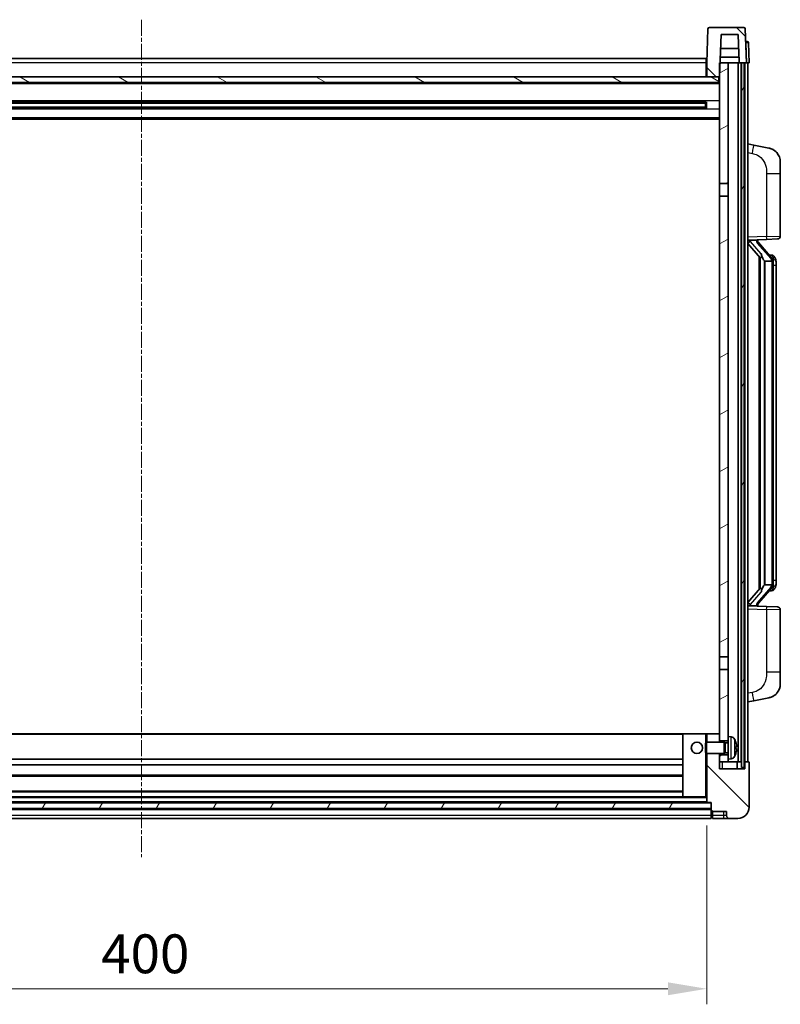
# Model space of a CAD drawing. Units: millimetres. Extents: x 6 to 11806, y 6 to 1551.
# Drawn here: x 1849 to 2119, y 965 to 1313 of the extents above; entities that cross this region are included whole.
import ezdxf

# ---------------------------------------------------------------- set-up
doc = ezdxf.new("R2010")
doc.units = ezdxf.units.MM
doc.linetypes.add('CHAIN', pattern=[0.3543, 0.2362, -0.0295, 0.0591, -0.0295])
for name, color, linetype, lineweight in [('Centerline (ISO)', 131, 'Continuous', 18), ('Dimension (ISO)', 7, 'Continuous', 18), ('Dimension (ISO) @ 1', 7, 'Continuous', 18), ('Hatch (ISO)', 1, 'Continuous', 18), ('Visible (ISO)', 7, 'Continuous', 35), ('Visible Narrow (ISO)', 7, 'Continuous', 25)]:
    doc.layers.add(name, color=color, linetype=linetype, lineweight=lineweight)
doc.styles.add('Note Text (TK)', font='MS PGothic.ttf')
doc.dimstyles.new('Default - Method 1b (TK)', dxfattribs={"dimscale": 4, "dimtxt": 2.5, "dimasz": 2.5, "dimexe": 1, "dimexo": 1.5, "dimgap": 1, "dimtad": 1, "dimtoh": 1, "dimrnd": 1e-08, "dimdsep": 46, "dimtxsty": 'Note Text (TK)', "dimcen": 0.09, "dimdle": 5, "dimclrd": 100, "dimclre": 100, "dimclrt": 7, "dimadec": 1, "dimazin": 1, "dimtfac": 1, "dimtmove": 0, "dimatfit": 3, "dimfxl": 1, "dimtolj": 1, "dimlwd": -1, "dimlwe": -1, "dimarcsym": 0})
pattern_1 = [(135.0002, (1500.64, -38.039), (-12.3478, -12.3479), [])]
pattern_2 = [(60, (1500.64, -38.039), (-15.12297, 8.73126), [])]

# ---------------------------------------------------------------- blocks, each defined once
blk = doc.blocks.new('*D101')
at = {"layer": 'Defpoints', "color": 0}
for p in [(1692.6, 1036.2), (2092.6, 1036.2), (2092.6, 970.2)]:
    blk.add_point(p, dxfattribs=at)
at = {"layer": 'Dimension (ISO)', "color": 100}
for p, q in [((1692.6, 1027.95), (1692.6, 964.7)), ((2092.6, 1027.95), (2092.6, 964.7)), ((1706.35, 970.2), (2078.85, 970.2))]:
    blk.add_line(p, q, dxfattribs=at)
for points in [[(1706.35, 972.49), (1706.35, 967.91), (1692.6, 970.2)], [(2078.85, 972.49), (2078.85, 967.91), (2092.6, 970.2)]]:
    blk.add_solid(points, dxfattribs=at)
at = {"layer": 'Dimension (ISO)', "color": 7, "insert": (1878.3, 982.58), "char_height": 13.75, "attachment_point": 4, "style": 'Note Text (TK)'}
blk.add_mtext('\\A1;400', dxfattribs=at)

msp = doc.modelspace()

# ---------------------------------------------------------------- hatches: boundary and pattern name
at = {"layer": 'Hatch (ISO)'}
h = msp.add_hatch(dxfattribs=at)
h.set_pattern_fill('ANSI31', color=256, scale=139.7, angle=90.00021, style=0)
h.set_pattern_definition(pattern_1)
edge = h.paths.add_edge_path()
edge.add_line((2105.6825, 1310.502), (2093.5212, 1310.502))
edge.add_ellipse((2093.5212, 1310.002), major_axis=(0, 0.5), ratio=1, start_angle=0, end_angle=88)
edge.add_line((2093.0215, 1310.0195), (2092.6019, 1298.002))
edge.add_line((2092.6019, 1298.002), (2092.6019, 1293.002))
edge.add_line((2092.6019, 1293.002), (2096.8519, 1293.002))
edge.add_line((2096.8519, 1293.002), (2097.1019, 1293.002))
edge.add_line((2097.1019, 1293.002), (2097.2765, 1298.002))
edge.add_line((2097.2765, 1298.002), (2097.6257, 1308.002))
edge.add_line((2097.6257, 1308.002), (2103.7511, 1308.002))
edge.add_line((2103.7511, 1308.002), (2104.1003, 1298.002))
edge.add_line((2104.1003, 1298.002), (2104.8519, 1298.002))
edge.add_line((2104.8519, 1298.002), (2105.8519, 1298.002))
edge.add_line((2105.8519, 1298.002), (2106.6019, 1298.002))
edge.add_line((2106.6019, 1298.002), (2106.1822, 1310.0195))
edge.add_ellipse((2105.6825, 1310.002), major_axis=(0.4997, 0.0174), ratio=1, start_angle=0, end_angle=88)
h = msp.add_hatch(dxfattribs=at)
h.set_pattern_fill('ANSI31', color=256, scale=139.7, angle=14.999978, style=0)
h.set_pattern_definition(pattern_2)
h.paths.add_polyline_path([(2104.8519, 1298.002), (2104.8519, 1048.502), (2105.8519, 1048.502), (2105.8519, 1298.002)])
h.paths.add_polyline_path([(1679.3519, 1298.002), (1679.3519, 1048.502), (1680.3519, 1048.502), (1680.3519, 1298.002)])
h = msp.add_hatch(dxfattribs=at)
h.set_pattern_fill('ANSI31', color=256, scale=139.7, angle=-14.999978, style=0)
h.set_pattern_definition([(30, (1500.64, -38.039), (-8.73126, 15.12297), [])])
h.paths.add_polyline_path([(2100.1019, 1051.502), (2100.1019, 1053.002), (2097.1019, 1053.002), (2097.1019, 1050.502), (2100.1019, 1050.502)])
h.paths.add_polyline_path([(2097.1019, 1255.252), (2100.1019, 1255.252), (2100.1019, 1298.002), (2097.2765, 1298.002), (2097.1019, 1298.002), (2097.1019, 1293.002)])
h.paths.add_polyline_path([(2100.1019, 1058.002), (2100.1019, 1059.502), (2100.1019, 1083.252), (2097.1019, 1083.252), (2097.1019, 1060.402), (2097.1019, 1058.002)])
h.paths.add_polyline_path([(2097.1019, 1087.752), (2100.1019, 1087.752), (2100.1019, 1250.752), (2097.1019, 1250.752)])
h = msp.add_hatch(dxfattribs=at)
h.set_pattern_fill('ANSI31', color=256, scale=139.7, angle=105.000246, style=0)
h.set_pattern_definition([(150.0002, (1500.64, -38.039), (-8.73119, -15.123), [])])
h.paths.add_polyline_path([(1688.3519, 1293.002), (1688.3519, 1291.002), (2096.8519, 1291.002), (2096.8519, 1293.002), (2092.6019, 1293.002), (1692.6019, 1293.002)])
h = msp.add_hatch(dxfattribs=at)
h.set_pattern_fill('ANSI31', color=256, scale=139.7, angle=90.00021, style=0)
h.set_pattern_definition(pattern_1)
edge = h.paths.add_edge_path()
edge.add_line((2100.6019, 1030.502), (2103.6019, 1030.502))
edge.add_ellipse((2103.6019, 1034.502), major_axis=(0, -4), ratio=1, start_angle=0, end_angle=90)
edge.add_line((2107.6019, 1034.502), (2107.6019, 1050.252))
edge.add_ellipse((2107.3519, 1050.252), major_axis=(0.25, 0), ratio=1, start_angle=0, end_angle=90)
edge.add_line((2107.3519, 1050.502), (2106.1019, 1050.502))
edge.add_line((2106.1019, 1050.502), (2106.1019, 1048.002))
edge.add_line((2106.1019, 1048.002), (2097.1019, 1048.002))
edge.add_line((2097.1019, 1048.002), (2097.1019, 1050.502))
edge.add_line((2097.1019, 1050.502), (2097.1019, 1053.002))
edge.add_line((2097.1019, 1053.002), (2097.1019, 1053.502))
edge.add_line((2097.1019, 1053.502), (2092.6019, 1053.502))
edge.add_line((2092.6019, 1053.502), (2092.6019, 1036.202))
edge.add_ellipse((2092.7019, 1036.202), major_axis=(-0.1, 0), ratio=1, start_angle=0, end_angle=90)
edge.add_line((2092.7019, 1036.102), (2094.1019, 1036.102))
edge.add_line((2094.1019, 1036.102), (2094.1019, 1036.002))
edge.add_line((2094.1019, 1036.002), (2094.1019, 1034.002))
edge.add_line((2094.1019, 1034.002), (2094.1019, 1033.452))
edge.add_ellipse((2094.3519, 1033.452), major_axis=(-0.25, 0), ratio=1, start_angle=0, end_angle=90)
edge.add_line((2094.3519, 1033.202), (2094.6019, 1033.202))
edge.add_line((2094.6019, 1033.202), (2094.6019, 1033.002))
edge.add_line((2094.6019, 1033.002), (2099.6019, 1033.002))
edge.add_line((2099.6019, 1033.002), (2099.6019, 1031.502))
edge.add_ellipse((2100.6019, 1031.502), major_axis=(-1, 0), ratio=1, start_angle=0, end_angle=90)
edge = h.paths.add_edge_path()
edge.add_ellipse((2092.7019, 1060.402), major_axis=(0, 0.1), ratio=1, start_angle=0, end_angle=90)
edge.add_line((2092.6019, 1060.402), (2092.6019, 1057.502))
edge.add_line((2092.6019, 1057.502), (2097.1019, 1057.502))
edge.add_line((2097.1019, 1057.502), (2097.1019, 1058.002))
edge.add_line((2097.1019, 1058.002), (2097.1019, 1060.402))
edge.add_ellipse((2097.0019, 1060.402), major_axis=(0.1, 0), ratio=1, start_angle=0, end_angle=90)
edge.add_line((2097.0019, 1060.502), (2092.7019, 1060.502))
h = msp.add_hatch(dxfattribs=at)
h.set_pattern_fill('ANSI31', color=256, scale=139.7, angle=14.999978, style=0)
h.set_pattern_definition(pattern_2)
h.paths.add_polyline_path([(1691.1019, 1036.002), (1691.1019, 1034.002), (2094.1019, 1034.002), (2094.1019, 1036.002)])

# ---------------------------------------------------------------- linework, layer by layer
at = {"layer": 'Centerline (ISO)', "linetype": 'CHAIN', "ltscale": 23.990969}
msp.add_line((1892.6019, 1313.252), (1892.6019, 1016.752), dxfattribs=at)
at = {"layer": 'Visible (ISO)'}
for p, q in [((2093.0215, 1310.0195), (2092.6019, 1298.002)), ((2105.6825, 1310.502), (2093.5212, 1310.502)), ((2097.1019, 1293.002), (2097.6257, 1308.002)), ((2097.6257, 1308.002), (2103.7511, 1308.002)), ((2103.7511, 1308.002), (2104.1003, 1298.002)), ((2106.6019, 1298.002), (2106.1822, 1310.0195)), ((2106.3574, 1305.502), (2106.34, 1305.502)), ((2106.3574, 1305.502), (2106.8571, 1305.502)), ((2107.6019, 1298.002), (2107.3568, 1305.0195)), ((2103.9257, 1303.002), (2097.4511, 1303.002)), ((1692.8519, 1299.502), (2092.3519, 1299.502)), ((2092.3519, 1299.502), (2092.3519, 1298.002)), ((2092.6019, 1298.002), (2092.3519, 1298.002)), ((2092.3519, 1293.002), (2092.3519, 1298.002)), ((2092.6019, 1298.002), (2092.6019, 1293.002)), ((2100.1019, 1298.002), (2097.1019, 1298.002)), ((2097.1019, 1298.002), (2097.1019, 1255.252)), ((2104.0305, 1300.002), (2097.3463, 1300.002)), ((2100.1019, 1255.252), (2100.1019, 1298.002)), ((2103.7519, 1298.002), (2100.1019, 1298.002)), ((2104.1003, 1298.002), (2103.7519, 1298.002)), ((2103.7519, 1050.502), (2103.7519, 1298.002)), ((2104.0997, 1298.002), (2104.0299, 1300.002)), ((2104.1003, 1298.002), (2106.6019, 1298.002)), ((2104.7519, 1050.502), (2104.7519, 1298.002)), ((2104.8519, 1298.002), (2104.8519, 1048.502)), ((2105.8519, 1298.002), (2104.8519, 1298.002)), ((2105.8519, 1048.502), (2105.8519, 1298.002)), ((2106.1019, 1050.502), (2106.1019, 1298.002)), ((2106.6025, 1298.002), (2106.6019, 1298.002)), ((2107.6019, 1298.002), (2106.6025, 1298.002)), ((2107.1019, 1050.502), (2107.1019, 1298.002)), ((2097.1019, 1290.902), (1688.1019, 1290.902)), ((2096.8519, 1293.002), (1688.3519, 1293.002)), ((1688.3519, 1291.002), (2096.8519, 1291.002)), ((2092.6019, 1293.102), (2092.3519, 1293.102)), ((2092.6019, 1293.002), (2097.1019, 1293.002)), ((2096.8519, 1291.002), (2096.8519, 1293.002)), ((2092.2574, 1284.0777), (1692.9463, 1284.0777)), ((2092.1019, 1283.75), (1693.1019, 1283.75)), ((2086.3019, 1283.8845), (2086.3019, 1284.0777)), ((2086.3019, 1283.8845), (2086.3019, 1283.8094)), ((2092.1019, 1283.8094), (2086.3019, 1283.8094)), ((2092.1019, 1281.9264), (2092.1019, 1284.0777)), ((2092.5314, 1284.1795), (2092.5314, 1281.8246)), ((2092.2574, 1281.9264), (1692.9463, 1281.9264)), ((2092.1019, 1282.2541), (1693.1019, 1282.2541)), ((2086.3019, 1282.1946), (2092.1019, 1282.1946)), ((2086.3019, 1282.1946), (2086.3019, 1282.1195)), ((2086.3019, 1281.9264), (2086.3019, 1282.1195)), ((2097.1019, 1278.002), (1688.1019, 1278.002)), ((2109.197, 1268.8448), (2107.1019, 1269.252)), ((2114.5559, 1267.8031), (2109.197, 1268.8448)), ((2118.6019, 1262.895), (2118.6019, 1258.7624)), ((2118.6019, 1236.6193), (2118.6019, 1258.7624)), ((2097.1019, 1255.252), (2100.1019, 1255.252)), ((2097.1019, 1250.752), (2097.1019, 1255.252)), ((2100.1019, 1255.252), (2100.1019, 1250.752)), ((2100.1019, 1250.752), (2097.1019, 1250.752)), ((2097.1019, 1250.752), (2097.1019, 1087.752)), ((2100.1019, 1087.752), (2100.1019, 1250.752)), ((2107.1019, 1235.252), (2113.7764, 1235.4851)), ((2107.1019, 1234.0626), (2111.5346, 1228.9633)), ((2108.1019, 1235.262), (2110.1019, 1235.262)), ((2110.6019, 1235.1887), (2110.6019, 1235.3743)), ((2110.6019, 1234.9829), (2110.6019, 1235.1887)), ((2115.6113, 1228.8464), (2110.8471, 1234.3269)), ((2117.6368, 1235.6199), (2113.7764, 1235.4851)), ((2111.1019, 1229.4611), (2111.1019, 1111.543)), ((2111.5019, 1229.001), (2111.5019, 1112.0031)), ((2113.1019, 1227.762), (2113.0168, 1227.8329)), ((2115.5845, 1227.762), (2113.1019, 1227.762)), ((2113.1019, 1227.762), (2113.1019, 1113.242)), ((2115.5325, 1229.937), (2114.6632, 1229.937)), ((2116.1019, 1113.4698), (2116.1019, 1227.5343)), ((2116.366, 1229.5024), (2116.2872, 1229.5931)), ((2117.1019, 1226.187), (2117.1019, 1227.5343)), ((2117.1019, 1114.817), (2117.1019, 1226.187)), ((2111.5346, 1112.0407), (2107.1019, 1106.9415)), ((2110.8471, 1106.6772), (2115.6113, 1112.1577)), ((2113.0168, 1113.1711), (2113.1019, 1113.242)), ((2113.1019, 1113.242), (2115.5845, 1113.242)), ((2117.1019, 1113.4698), (2117.1019, 1114.817)), ((2115.5325, 1111.067), (2114.6632, 1111.067)), ((2116.2872, 1111.411), (2116.366, 1111.5016)), ((2113.7764, 1105.519), (2107.1019, 1105.752)), ((2108.1019, 1105.742), (2110.1019, 1105.742)), ((2110.6019, 1105.8154), (2110.6019, 1106.0211)), ((2110.6019, 1105.6298), (2110.6019, 1105.8154)), ((2113.7764, 1105.519), (2117.6368, 1105.3841)), ((2118.6019, 1082.2417), (2118.6019, 1104.3848)), ((2097.1019, 1087.752), (2100.1019, 1087.752)), ((2097.1019, 1083.252), (2097.1019, 1087.752)), ((2100.1019, 1087.752), (2100.1019, 1083.252)), ((2100.1019, 1083.252), (2097.1019, 1083.252)), ((2097.1019, 1083.252), (2097.1019, 1058.002)), ((2100.1019, 1059.502), (2100.1019, 1083.252)), ((2118.6019, 1082.2417), (2118.6019, 1078.1091)), ((2107.1019, 1071.752), (2109.197, 1072.1593)), ((2109.197, 1072.1593), (2114.5559, 1073.201)), ((2084.2019, 1060.502), (1701.0019, 1060.502)), ((2084.1019, 1060.402), (2084.1019, 1038.202)), ((2092.1019, 1060.502), (2084.2019, 1060.502)), ((2092.7019, 1060.502), (2092.1019, 1060.502)), ((2092.6019, 1060.402), (2092.6019, 1057.502)), ((2097.0019, 1060.502), (2092.7019, 1060.502)), ((2097.1019, 1060.502), (2097.0019, 1060.502)), ((2097.1019, 1057.502), (2097.1019, 1060.402)), ((2092.1019, 1057.0726), (2092.5314, 1057.502)), ((2092.1019, 1053.9315), (2092.1019, 1057.0726)), ((2092.5314, 1057.502), (2092.5314, 1053.502)), ((2098.7019, 1057.502), (2092.5314, 1057.502)), ((2097.1019, 1058.002), (2100.1019, 1058.002)), ((2098.7019, 1057.502), (2098.7019, 1053.502)), ((2099.1313, 1057.2873), (2098.7019, 1057.502)), ((2099.1313, 1057.2873), (2099.1313, 1053.7168)), ((2100.1019, 1057.2873), (2099.1313, 1057.2873)), ((2100.1019, 1059.502), (2100.1019, 1051.502)), ((2101.1608, 1059.4094), (2100.1019, 1059.502)), ((2092.1019, 1053.9315), (2092.5314, 1053.502)), ((2098.7019, 1053.502), (2092.5314, 1053.502)), ((2092.6019, 1053.502), (2092.6019, 1036.202)), ((2097.1019, 1048.002), (2097.1019, 1053.502)), ((2100.1019, 1053.002), (2097.1019, 1053.002)), ((2097.1019, 1053.002), (2097.1019, 1050.502)), ((2099.1313, 1053.7168), (2098.7019, 1053.502)), ((2100.1019, 1053.7168), (2099.1313, 1053.7168)), ((2102.8159, 1055.2197), (2102.8159, 1055.7844)), ((2084.1019, 1051.502), (1701.1019, 1051.502)), ((2084.1019, 1049.502), (1701.1019, 1049.502)), ((2097.1019, 1050.502), (2100.1019, 1050.502)), ((2101.1608, 1051.5947), (2100.1019, 1051.502)), ((2100.1019, 1050.502), (2100.1019, 1051.502)), ((2100.1019, 1050.502), (2103.7519, 1050.502)), ((2103.3519, 1048.002), (2103.3519, 1050.502)), ((2103.7519, 1050.502), (2104.7519, 1050.502)), ((2104.7519, 1050.502), (2104.8519, 1050.502)), ((2105.8519, 1050.502), (2106.1019, 1050.502)), ((2107.3519, 1050.502), (2106.1019, 1050.502)), ((2106.1019, 1050.502), (2106.1019, 1048.002)), ((2107.6019, 1034.502), (2107.6019, 1050.252)), ((2106.1019, 1048.002), (2097.1019, 1048.002)), ((2104.8519, 1048.502), (2105.8519, 1048.502)), ((2084.1019, 1045.502), (1701.1019, 1045.502)), ((2084.1019, 1040.102), (1701.1019, 1040.102)), ((2094.1019, 1036.002), (1691.1019, 1036.002)), ((2092.7019, 1036.102), (1692.5019, 1036.102)), ((2084.2019, 1038.102), (1701.0019, 1038.102)), ((2084.2019, 1038.102), (2092.1019, 1038.102)), ((2092.1019, 1038.102), (2092.6019, 1038.102)), ((2092.7019, 1036.102), (2094.1019, 1036.102)), ((2094.1019, 1036.102), (2094.1019, 1033.452)), ((2094.1019, 1034.002), (2094.1019, 1036.002)), ((1691.1019, 1034.002), (2094.1019, 1034.002)), ((2094.1019, 1033.902), (1691.1019, 1033.902)), ((2094.1019, 1031.502), (2094.1019, 1033.452)), ((2094.3519, 1033.202), (2094.6019, 1033.202)), ((2094.6019, 1033.202), (2094.6019, 1033.002)), ((2094.6019, 1033.002), (2099.6019, 1033.002)), ((2094.6019, 1033.002), (2094.6019, 1031.502)), ((2099.6019, 1033.002), (2099.6019, 1031.502)), ((2094.1019, 1030.502), (1691.1019, 1030.502)), ((2094.1019, 1031.502), (2094.1019, 1030.502)), ((2094.3519, 1030.702), (2094.6019, 1030.702)), ((2094.6019, 1030.502), (2094.6019, 1031.502)), ((2094.6019, 1030.502), (2098.6019, 1030.502)), ((2098.6019, 1030.502), (2100.6019, 1030.502)), ((2100.6019, 1030.502), (2103.6019, 1030.502))]:
    msp.add_line(p, q, dxfattribs=at)
msp.add_circle((2089.1019, 1055.502), 2, dxfattribs=at)
for centre, radius, start, end in [((2093.5212, 1310.002), 0.5, 90, 178), ((2105.6825, 1310.002), 0.5, 2, 90), ((2106.8571, 1305.002), 0.5, 2, 90), ((2113.6019, 1262.895), 5, 0, 41.09567), ((2111.6019, 1234.9829), 1, 180, 221), ((2117.6019, 1236.6193), 1, 272, 0), ((2115.5325, 1228.937), 1, 41, 90), ((2114.1019, 1227.5343), 2, 5.907532, 41), ((2114.1019, 1227.5343), 2, 0, 5.907532), ((2114.1019, 1113.4698), 2, 319, 354.092468), ((2114.1019, 1113.4698), 2, 354.092468, 0), ((2115.5325, 1112.067), 1, 270, 319), ((2111.6019, 1106.0211), 1, 139, 180), ((2117.6019, 1104.3848), 1, 0, 88), ((2113.6019, 1078.1091), 5, 318.90433, 0), ((2084.2019, 1060.402), 0.1, 90, 180), ((2092.7019, 1060.402), 0.1, 90, 180), ((2097.0019, 1060.402), 0.1, 0, 90), ((2101.0213, 1057.8155), 1.6, 28.172734, 85), ((2096.7019, 1055.502), 6.5, 20.039607, 28.172734), ((2102.6913, 1057.6867), 0.1246, 1.814826, 20.039607), ((2096.7019, 1055.502), 6.5, 331.827266, 339.960393), ((2102.6913, 1053.3174), 0.1246, 339.960393, 358.185174), ((2101.0213, 1053.1886), 1.6, 275, 331.827266), ((2107.3519, 1050.252), 0.25, 0, 90), ((2084.2019, 1038.202), 0.1, 180, 270), ((2092.7019, 1036.202), 0.1, 180, 270), ((2094.3519, 1033.452), 0.25, 180, 270), ((2103.6019, 1034.502), 4, 270, 0), ((2094.3519, 1030.952), 0.25, 180, 270), ((2100.6019, 1031.502), 1, 180, 270)]:
    msp.add_arc(centre, radius, start, end, dxfattribs=at)
for centre, major_axis, ratio, start_param, end_param in [((2108.1019, 1235.1153), (-1, 0), 0.14676884, 4.71238898, 6.28318531), ((2108.1019, 1234.4365), (-0.9955, -0.3722), 0.25438663, 4.61756297, 6.18835929), ((2110.1019, 1235.1887), (0.5, 0), 0.14676884, 0, 1.57079633), ((2113.5019, 1234.3005), (0, -6.6667), 0.3, 5.34289009, 6.03820664), ((2113.5019, 1106.7035), (0, 6.6667), 0.3, 0.24497866, 0.94029521), ((2108.1019, 1106.5676), (0.9955, -0.3722), 0.25438663, 3.23641867, 4.807215), ((2108.1019, 1105.8888), (-1, 0), 0.14676884, 0, 1.57079633), ((2110.1019, 1105.8154), (0.5, 0), 0.14676884, 4.71238898, 6.28318531), ((2096.7141, 1055.4949), (-3.2829, -5.6083), 0.99488747, 2.20774935, 2.44673364), ((2096.7141, 1055.3624), (6.4737, 0.5671), 0.05101764, 5.93460274, 6.17358703), ((2096.7141, 1055.6417), (6.4737, -0.5671), 0.05101764, 0.10959827, 0.34858257), ((2096.7141, 1055.5092), (3.2829, -5.6083), 0.99488747, 0.69485901, 0.93384331)]:
    msp.add_ellipse(centre, major_axis=major_axis, ratio=ratio, start_param=start_param, end_param=end_param, dxfattribs=at)
for points, knots in [([(2114.5559, 1267.8031), (2114.6575, 1267.7834), (2114.7588, 1267.7604), (2114.9175, 1267.7192), (2114.9758, 1267.7029), (2115.2968, 1267.6069), (2115.5547, 1267.5063), (2116.0223, 1267.2769), (2116.2362, 1267.1519), (2116.5746, 1266.9188), (2116.7062, 1266.8181), (2116.9303, 1266.6285), (2117.0263, 1266.5404), (2117.1619, 1266.4065), (2117.2067, 1266.3604), (2117.2705, 1266.2923), (2117.2914, 1266.2696), (2117.3318, 1266.2249), (2117.3506, 1266.2037), (2117.3699, 1266.1816)], [0, 0, 0, 0, 0.031817178, 0.031817178, 0.050452113, 0.050452113, 0.134929933, 0.134929933, 0.208678987, 0.208678987, 0.258212634, 0.258212634, 0.298091577, 0.298091577, 0.318896146, 0.318896146, 0.329513015, 0.329513015, 0.340218293, 0.340218293, 0.340218293, 0.340218293]), ([(2114.5559, 1267.8031), (2114.7324, 1267.7688), (2114.908, 1267.7247), (2115.1616, 1267.6462), (2115.2428, 1267.6188), (2115.5726, 1267.4979), (2115.817, 1267.3857), (2116.2492, 1267.1428), (2116.4419, 1267.0164), (2116.7464, 1266.7856), (2116.8657, 1266.6858), (2117.0495, 1266.5176), (2117.1188, 1266.4503), (2117.2172, 1266.3492), (2117.2495, 1266.315), (2117.3118, 1266.2474), (2117.3406, 1266.2152), (2117.3699, 1266.1816)], [0, 0, 0, 0, 0.055151579, 0.055151579, 0.081398944, 0.081398944, 0.162714309, 0.162714309, 0.230969498, 0.230969498, 0.277734391, 0.277734391, 0.307873407, 0.307873407, 0.323370755, 0.323370755, 0.339065947, 0.339065947, 0.339065947, 0.339065947]), ([(2111.8864, 1230.3702), (2111.8887, 1230.3597), (2111.891, 1230.3492), (2111.9429, 1230.1082), (2111.997, 1229.8256), (2111.997, 1229.5804), (2111.997, 1229.5057), (2111.9916, 1229.4241), (2111.9614, 1229.2724), (2111.936, 1229.2026), (2111.8797, 1229.1014), (2111.8478, 1229.0607), (2111.7829, 1228.9984), (2111.7503, 1228.9763), (2111.6602, 1228.9294), (2111.6051, 1228.9237), (2111.5546, 1228.945), (2111.5436, 1228.953), (2111.5346, 1228.9633)], [0.742305626, 0.742305626, 0.742305626, 0.742305626, 0.745632696, 0.745632696, 0.819200354, 0.819200354, 0.819200354, 0.841590598, 0.841590598, 0.863980841, 0.863980841, 0.882920663, 0.882920663, 0.901860485, 0.901860485, 0.943798526, 0.943798526, 0.958212109, 0.958212109, 0.958212109, 0.958212109]), ([(2116.0912, 1227.7401), (2116.0912, 1227.7403), (2116.0912, 1227.7404), (2116.0898, 1227.7497), (2116.0768, 1227.7574), (2116.0278, 1227.7698), (2115.9914, 1227.7742), (2115.8999, 1227.7785), (2115.8458, 1227.7784), (2115.7271, 1227.7737), (2115.6637, 1227.7692), (2115.5995, 1227.7628)], [-0.0778087689, -0.0778087689, -0.0778087689, -0.0778087689, -0.0774791395, -0.0774791395, -0.0585788033, -0.0585788033, -0.0389062325, -0.0389062325, -0.0193765361, -0.0193765361, 0, 0, 0, 0]), ([(2117.1019, 1227.5343), (2117.1019, 1228.1281), (2116.9514, 1228.5322), (2116.6461, 1229.1646), (2116.4752, 1229.3768), (2116.366, 1229.5024)], [0, 0, 0, 0, 0.2061269, 0.2061269, 0.42564821, 0.42564821, 0.42564821, 0.42564821]), ([(2111.5346, 1112.0407), (2111.5436, 1112.0511), (2111.5546, 1112.0591), (2111.6051, 1112.0804), (2111.6602, 1112.0747), (2111.7503, 1112.0277), (2111.7829, 1112.0057), (2111.8478, 1111.9434), (2111.8797, 1111.9027), (2111.936, 1111.8015), (2111.9614, 1111.7317), (2111.9916, 1111.5799), (2111.997, 1111.4983), (2111.997, 1111.2123), (2111.955, 1110.9666), (2111.9056, 1110.7231), (2111.8962, 1110.6788), (2111.8864, 1110.6339)], [0.219421737, 0.219421737, 0.219421737, 0.219421737, 0.23383532, 0.23383532, 0.275773361, 0.275773361, 0.294713183, 0.294713183, 0.313653005, 0.313653005, 0.336043248, 0.336043248, 0.358433491, 0.358433491, 0.421861067, 0.421861067, 0.435453192, 0.435453192, 0.435453192, 0.435453192]), ([(2116.0912, 1113.264), (2116.0912, 1113.2638), (2116.0912, 1113.2636), (2116.0898, 1113.2544), (2116.0768, 1113.2466), (2116.0278, 1113.2343), (2115.9914, 1113.2299), (2115.8999, 1113.2256), (2115.8458, 1113.2257), (2115.7271, 1113.2304), (2115.6637, 1113.2349), (2115.5995, 1113.2413)], [-0.0003297628, -0.0003297628, -0.0003297628, -0.0003297628, 0, 0, 0.0189079865, 0.0189079865, 0.0385885202, 0.0385885202, 0.0581261217, 0.0581261217, 0.0775105008, 0.0775105008, 0.0775105008, 0.0775105008]), ([(2116.366, 1111.5016), (2116.4203, 1111.5642), (2116.4897, 1111.6489), (2116.6567, 1111.8892), (2116.7573, 1112.0552), (2116.9287, 1112.4462), (2117.0027, 1112.6602), (2117.0816, 1113.0844), (2117.1019, 1113.2654), (2117.1019, 1113.4698)], [0, 0, 0, 0, 0.109280085, 0.109280085, 0.240591253, 0.240591253, 0.354088722, 0.354088722, 0.425024641, 0.425024641, 0.425024641, 0.425024641]), ([(2117.3699, 1074.8225), (2117.3504, 1074.8002), (2117.3314, 1074.7787), (2117.2905, 1074.7335), (2117.2693, 1074.7105), (2117.2048, 1074.6417), (2117.1594, 1074.5951), (2117.0222, 1074.4598), (2116.9251, 1074.3709), (2116.6988, 1074.1801), (2116.5661, 1074.079), (2116.2257, 1073.8456), (2116.0107, 1073.7208), (2115.5461, 1073.4944), (2115.2924, 1073.3958), (2114.8768, 1073.2716), (2114.7168, 1073.2322), (2114.5559, 1073.201)], [0, 0, 0, 0, 0.010823116, 0.010823116, 0.021555164, 0.021555164, 0.042579621, 0.042579621, 0.082862142, 0.082862142, 0.132680778, 0.132680778, 0.206708077, 0.206708077, 0.289770927, 0.289770927, 0.340209224, 0.340209224, 0.340209224, 0.340209224]), ([(2115.9062, 1073.6717), (2115.7165, 1073.5732), (2115.5214, 1073.4874), (2115.0739, 1073.3233), (2114.8157, 1073.2515), (2114.5559, 1073.201)], [0.193034956, 0.193034956, 0.193034956, 0.193034956, 0.257659665, 0.257659665, 0.339004358, 0.339004358, 0.339004358, 0.339004358]), ([(2117.3699, 1074.8225), (2117.3413, 1074.7896), (2117.3132, 1074.7583), (2117.2525, 1074.6923), (2117.221, 1074.6589), (2117.1251, 1074.5602), (2117.0576, 1074.4943), (2116.9659, 1074.4098), (2116.944, 1074.3901), (2116.9219, 1074.3704)], [0, 0, 0, 0, 0.0153264144, 0.0153264144, 0.0304667096, 0.0304667096, 0.0599334156, 0.0599334156, 0.0689999841, 0.0689999841, 0.0689999841, 0.0689999841]), ([(2103.1521, 1056.2047), (2103.1565, 1056.1634), (2103.1601, 1056.1196), (2103.1648, 1056.0399), (2103.1657, 1056.004), (2103.1651, 1055.9481), (2103.1634, 1055.9243), (2103.1583, 1055.8983), (2103.1554, 1055.8919), (2103.1521, 1055.89)], [0, 0, 0, 0, 0.0124997785, 0.0124997785, 0.0249995571, 0.0249995571, 0.0375236714, 0.0375236714, 0.0466766062, 0.0466766062, 0.0466766062, 0.0466766062]), ([(2103.1521, 1055.1141), (2103.1565, 1055.1116), (2103.1601, 1055.1007), (2103.1648, 1055.0625), (2103.1657, 1055.035), (2103.1651, 1054.9731), (2103.1634, 1054.9346), (2103.1583, 1054.8626), (2103.1554, 1054.8305), (2103.1521, 1054.7993)], [0, 0, 0, 0, 0.0125039067, 0.0125039067, 0.0250078135, 0.0250078135, 0.0375277995, 0.0375277995, 0.0466766392, 0.0466766392, 0.0466766392, 0.0466766392])]:
    msp.add_open_spline(points, degree=3, knots=knots, dxfattribs=at)
for points in [[(2115.5995, 1227.7628), (2115.5943, 1227.7623), (2115.5892, 1227.762), (2115.5845, 1227.762)], [(2115.5845, 1113.242), (2115.5892, 1113.242), (2115.5943, 1113.2418), (2115.5995, 1113.2413)]]:
    msp.add_open_spline(points, degree=3, dxfattribs=at)
at = {"layer": 'Visible Narrow (ISO)'}
for p, q in [((2106.3568, 1305.0195), (2106.3574, 1305.0195)), ((2106.3574, 1305.0195), (2106.3574, 1305.502)), ((2106.3574, 1305.0195), (2106.6025, 1298.002)), ((2092.3519, 1298.002), (1692.8519, 1298.002)), ((2092.6019, 1297.502), (2092.3519, 1297.502)), ((2092.6019, 1293.502), (2092.3519, 1293.502)), ((2097.1019, 1290.502), (1688.1019, 1290.502)), ((2097.1019, 1284.4777), (1688.1019, 1284.4777)), ((2086.3019, 1283.8845), (1698.9019, 1283.8845)), ((2097.1019, 1281.5264), (1688.1019, 1281.5264)), ((2086.3019, 1282.1195), (1698.9019, 1282.1195)), ((2097.1019, 1278.502), (1688.1019, 1278.502)), ((2107.1019, 1266.2162), (2108.7293, 1265.8999)), ((2113.7764, 1258.7624), (2118.6019, 1258.7624)), ((2113.7764, 1258.7624), (2113.7764, 1236.4845)), ((2113.7764, 1236.4845), (2107.1019, 1236.2514)), ((2108.1019, 1235.262), (2108.1019, 1235.287)), ((2108.1019, 1234.7238), (2108.1019, 1235.262)), ((2111.8864, 1230.3702), (2108.1019, 1234.7238)), ((2110.1019, 1235.3568), (2110.1019, 1235.262)), ((2110.1019, 1235.262), (2110.1019, 1235.1266)), ((2110.4698, 1234.1425), (2115.2339, 1228.662)), ((2113.7764, 1236.4845), (2118.6019, 1236.6193)), ((2113.0168, 1113.1711), (2113.0168, 1227.8329)), ((2116.1019, 1227.5343), (2115.6019, 1227.5343)), ((2115.6019, 1227.5343), (2115.6019, 1113.4698)), ((2116.1019, 1228.3516), (2116.1019, 1227.5343)), ((2117.1019, 1226.187), (2116.1019, 1226.187)), ((2115.2339, 1112.342), (2110.4698, 1106.8615)), ((2116.1019, 1113.4698), (2115.6019, 1113.4698)), ((2116.1019, 1114.817), (2117.1019, 1114.817)), ((2116.1019, 1113.4698), (2116.1019, 1112.6525)), ((2108.1019, 1106.2802), (2111.8864, 1110.6339)), ((2108.1019, 1105.742), (2108.1019, 1106.2802)), ((2108.1019, 1105.7171), (2108.1019, 1105.742)), ((2110.1019, 1105.8775), (2110.1019, 1105.742)), ((2110.1019, 1105.742), (2110.1019, 1105.6473)), ((2107.1019, 1104.7526), (2113.7764, 1104.5196)), ((2118.6019, 1104.3848), (2113.7764, 1104.5196)), ((2113.7764, 1104.5196), (2113.7764, 1082.2417)), ((2118.6019, 1082.2417), (2113.7764, 1082.2417)), ((2108.7293, 1075.1042), (2107.1019, 1074.7878)), ((2084.1019, 1060.202), (1701.1019, 1060.202)), ((2084.2019, 1060.402), (2084.1019, 1060.402)), ((2084.2019, 1060.502), (2084.2019, 1060.402)), ((2084.2019, 1038.202), (2084.2019, 1060.402)), ((2084.2019, 1060.402), (2092.1019, 1060.402)), ((2092.1019, 1060.402), (2092.1019, 1060.502)), ((2092.1019, 1060.402), (2092.1019, 1057.0726)), ((2092.1019, 1060.402), (2092.6019, 1060.402)), ((2101.1608, 1051.5947), (2101.1608, 1059.4094)), ((2102.4318, 1058.5709), (2102.4318, 1052.4332)), ((2102.8083, 1057.7116), (2102.8083, 1057.7294)), ((2092.1019, 1053.9315), (2092.1019, 1038.202)), ((2102.8083, 1055.2215), (2102.8083, 1055.7826)), ((2102.8083, 1053.2747), (2102.8083, 1053.2924)), ((2098.1019, 1048.002), (2098.1019, 1050.502)), ((2084.1019, 1045.802), (1701.1019, 1045.802)), ((2084.1019, 1039.802), (1701.1019, 1039.802)), ((2092.6019, 1037.802), (1692.6019, 1037.802)), ((2092.6019, 1036.402), (1692.6019, 1036.402)), ((2084.1019, 1038.202), (2084.2019, 1038.202)), ((2084.2019, 1038.202), (2084.2019, 1038.102)), ((2092.1019, 1038.202), (2084.2019, 1038.202)), ((2092.1019, 1038.102), (2092.1019, 1038.202)), ((2092.6019, 1038.202), (2092.1019, 1038.202)), ((2094.1019, 1033.602), (1691.1019, 1033.602)), ((2094.3519, 1031.502), (2094.3519, 1033.202)), ((2098.6019, 1031.502), (2098.6019, 1033.002)), ((2094.1019, 1031.502), (1691.1019, 1031.502)), ((2094.1019, 1031.502), (2094.3519, 1031.502)), ((2094.3519, 1031.502), (2094.3519, 1030.702)), ((2094.3519, 1031.502), (2094.6019, 1031.502)), ((2098.6019, 1031.502), (2094.6019, 1031.502)), ((2098.6019, 1030.502), (2098.6019, 1031.502)), ((2099.6019, 1031.502), (2098.6019, 1031.502))]:
    msp.add_line(p, q, dxfattribs=at)
for centre, start, end in [((2111.6019, 1235.1266), 180, 221), ((2114.1019, 1227.6779), 3.242335, 41), ((2114.1019, 1227.5343), 0, 8.733934), ((2114.1019, 1113.3261), 319, 356.757665), ((2114.1019, 1113.4698), 351.266066, 0), ((2111.6019, 1105.8775), 139, 180)]:
    msp.add_arc(centre, 1.5, start, end, dxfattribs=at)
for centre, major_axis, ratio, start_param, end_param in [((2106.3568, 1305.002), (1, 0.0174), 0.01743381, 0.00030449, 1.56988285), ((2108.6246, 1265.8999), (0.5724, 2.9449), 0.03425905, 4.71904817, 6.28318531), ((2110.1019, 1234.9829), (0.5, 0), 0.28734789, 0, 1.57079633), ((2110.4698, 1233.9989), (0.3774, 0.328), 0.22082359, 0, 1.3811443), ((2113.7415, 1236.4845), (0.0349, -0.9994), 0.03487826, 0, 1.56957835), ((2115.2339, 1228.5184), (0.3774, 0.328), 0.22082359, 0, 1.3811443), ((2115.6113, 1228.8464), (0.7547, 0.6561), 0.98843646, 0, 0.86096541), ((2116.1019, 1227.5343), (1, 0), 0.81730076, 0, 1.57079633), ((2115.2339, 1112.4857), (0.3774, -0.328), 0.22082359, 4.90204101, 6.28318531), ((2116.1019, 1113.4698), (1, 0), 0.81730076, 4.71238898, 6.28318531), ((2115.6113, 1112.1577), (0.7547, -0.6561), 0.98843646, 5.4222199, 6.28318531), ((2110.1019, 1106.0211), (0.5, 0), 0.28734789, 4.71238898, 6.28318531), ((2110.4698, 1107.0052), (0.3774, -0.328), 0.22082359, 4.90204101, 6.28318531), ((2113.7415, 1104.5196), (0.0349, 0.9994), 0.03487826, 4.71360696, 6.28318531), ((2108.6246, 1075.1042), (0.5724, -2.9449), 0.03425905, 0, 1.56413714)]:
    msp.add_ellipse(centre, major_axis=major_axis, ratio=ratio, start_param=start_param, end_param=end_param, dxfattribs=at)
for points, knots in [([(2108.7293, 1265.8999), (2109.2858, 1265.7917), (2109.9047, 1265.6513), (2110.5128, 1265.3338), (2111.3653, 1264.8885), (2112.1799, 1264.0886), (2112.7543, 1263.0961), (2113.2543, 1262.2323), (2113.5595, 1261.2516), (2113.6854, 1260.3685), (2113.7703, 1259.7736), (2113.7764, 1259.2288), (2113.7764, 1258.7624)], [0, 0, 0, 0, 0.22498324, 0.22498324, 0.22498324, 0.54043573, 0.54043573, 0.54043573, 0.81501171, 0.81501171, 0.81501171, 1, 1, 1, 1]), ([(2115.6113, 1229.8397), (2115.6841, 1229.7497), (2115.798, 1229.5979), (2116.0015, 1229.132), (2116.1019, 1228.8391), (2116.1019, 1228.3516)], [-0.42564821, -0.42564821, -0.42564821, -0.42564821, -0.2061269, -0.2061269, 0, 0, 0, 0]), ([(2116.1019, 1112.6525), (2116.1019, 1112.4847), (2116.0884, 1112.3423), (2116.0358, 1112.0139), (2115.9864, 1111.854), (2115.8722, 1111.5646), (2115.8051, 1111.4439), (2115.6938, 1111.27), (2115.6475, 1111.2092), (2115.6113, 1111.1643)], [-0.425024641, -0.425024641, -0.425024641, -0.425024641, -0.354088722, -0.354088722, -0.240591253, -0.240591253, -0.109280085, -0.109280085, 0, 0, 0, 0]), ([(2115.6113, 1111.1643), (2115.5611, 1111.1022), (2115.5351, 1111.0703), (2115.5325, 1111.0671), (2115.5325, 1111.067), (2115.5325, 1111.067)], [-0.318622721, -0.318622721, -0.318622721, -0.318622721, -0.167312443, -0.167312443, -0.159355581, -0.159355581, -0.159355581, -0.159355581]), ([(2113.7764, 1082.2417), (2113.7764, 1081.7054), (2113.7677, 1081.0701), (2113.6423, 1080.37), (2113.4705, 1079.4114), (2113.083, 1078.3611), (2112.5001, 1077.501), (2111.9429, 1076.6789), (2111.2015, 1076.0195), (2110.453, 1075.6397), (2109.8673, 1075.3424), (2109.2681, 1075.2089), (2108.7293, 1075.1042)], [0, 0, 0, 0, 0.21270217, 0.21270217, 0.21270217, 0.50389399, 0.50389399, 0.50389399, 0.78220336, 0.78220336, 0.78220336, 1, 1, 1, 1])]:
    msp.add_open_spline(points, degree=3, knots=knots, dxfattribs=at)
msp.add_open_spline([(2115.5325, 1229.937), (2115.5325, 1229.9371), (2115.5584, 1229.9051), (2115.6113, 1229.8397)], degree=3, dxfattribs=at)

# ---------------------------------------------------------------- dimensions: what is measured, and where the dimension line sits
at = {"layer": 'Dimension (ISO) @ 1', "color": 100}
dim = msp.add_linear_dim(base=(2092.6019, 970.202), p1=(1692.6019, 1036.202), p2=(2092.6019, 1036.202), dimstyle='Default - Method 1b (TK)', override={"dimscale": 1, "dimtxt": 13.75, "dimasz": 13.75, "dimexe": 5.5, "dimexo": 8.25, "dimgap": 5.5, "dimtoh": 0, "dimdec": 2, "dimcen": 0.495, "dimtol": 0, "dimlim": 0, "dimtp": 0, "dimtm": 0, "dimtdec": 2, "dimtix": 0, "dimtofl": 0, "dimtmove": 0, "dimatfit": 1}, dxfattribs=at)
dim.commit()
dim.dimension.update_dxf_attribs({"geometry": '*D101', "text_midpoint": (1892.6019, 970.202), "dimtype": 128})

doc.saveas('drawing.dxf')
